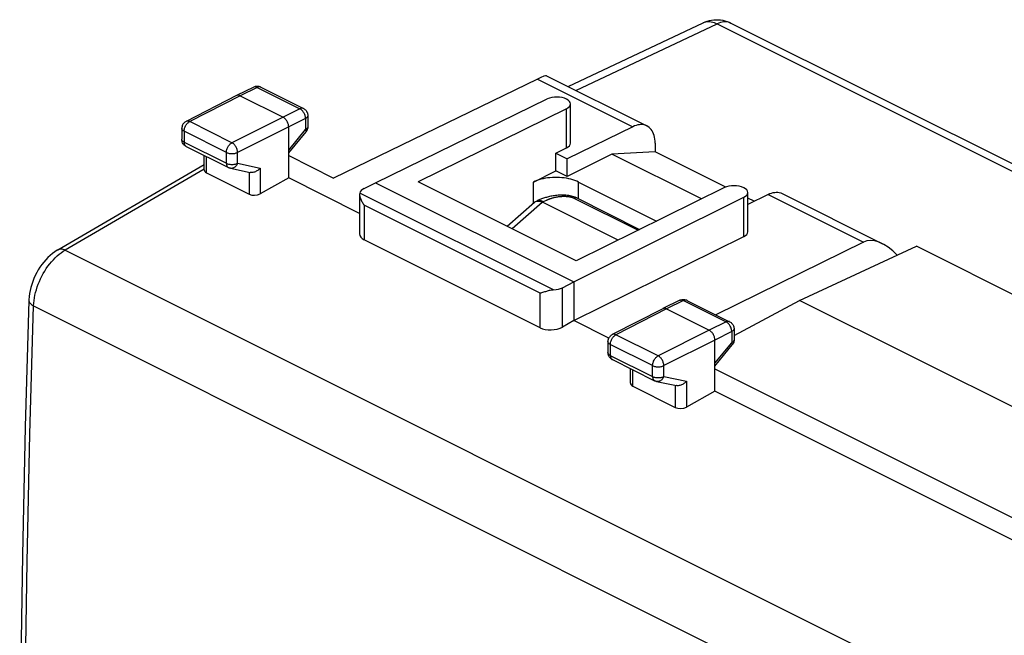
# Model space of a CAD drawing. Units: millimetres. Extents: x -31 to 39.4, y -30.7 to 38.2.
# Drawn here: x -31 to -0.1, y 18.9 to 38.2 of the extents above; entities that cross this region are included whole.
import ezdxf

# ---------------------------------------------------------------- set-up
doc = ezdxf.new("R2010")
doc.units = ezdxf.units.MM
doc.header["$LTSCALE"] = 30.734
doc.layers.get('0').update_dxf_attribs({"linetype": 'CONTINUOUS'})
for name, color, linetype in [('ASSI', 7, 'CONTINUOUS'), ('DRAFT', 7, 'CONTINUOUS'), ('RACCORDO', 7, 'CONTINUOUS')]:
    doc.layers.add(name, color=color, linetype=linetype)

msp = doc.modelspace()

# ---------------------------------------------------------------- linework, layer by layer
at = {"color": 7, "linetype": 'CONTINUOUS'}
for p, q in [((-13.774, 36.103), (-9.538, 38.1)), ((-8.664, 38.09), (13.655, 26.931)), ((-14.731, 36.336), (-21.124, 33.231)), ((-12.402, 33.982), (-13.8, 33.283)), ((-11.042, 34.056), (-12.402, 33.982)), ((-9.591, 32.577), (-12.402, 33.982)), ((-8.83, 32.949), (-11.042, 34.056)), ((-22.532, 33.935), (-21.124, 33.231)), ((-14.86, 33.106), (-14.153, 33.46)), ((-13.8, 33.283), (-14.153, 33.46)), ((-7.941, 32.505), (-8.139, 32.604)), ((-4.512, 31.226), (-9.138, 28.946)), ((-9.168, 27.252), (6.599, 19.369))]:
    msp.add_line(p, q, dxfattribs=at)
at = {"color": 253, "linetype": 'CONTINUOUS'}
for p, q in [((-13.527, 35.98), (-9.099, 38.068)), ((-9.538, 38.1), (-9.529, 38.105)), ((-9.099, 38.068), (13.115, 26.961)), ((-14.731, 36.336), (-11.743, 34.842)), ((-7.5, 32.721), (-4.512, 31.226))]:
    msp.add_line(p, q, dxfattribs=at)
at = {"color": 7, "linetype": 'CONTINUOUS'}
for points in [[(-9.538, 38.1), (-9.474, 38.128), (-9.408, 38.151), (-9.341, 38.169), (-9.273, 38.183), (-9.204, 38.192), (-9.134, 38.196), (-9.064, 38.195), (-8.994, 38.189), (-8.924, 38.178), (-8.854, 38.162), (-8.786, 38.142), (-8.719, 38.116), (-8.664, 38.09)], [(-13.446, 33.106), (-13.502, 33.132), (-13.56, 33.155), (-13.621, 33.176), (-13.686, 33.195), (-13.753, 33.211), (-13.823, 33.225), (-13.894, 33.235), (-13.967, 33.244), (-14.041, 33.249), (-14.116, 33.252), (-14.191, 33.252), (-14.265, 33.249), (-14.339, 33.244), (-14.412, 33.236), (-14.483, 33.225), (-14.553, 33.211), (-14.621, 33.195), (-14.685, 33.176), (-14.747, 33.155), (-14.805, 33.132), (-14.86, 33.106)]]:
    msp.add_lwpolyline(points, dxfattribs=at)
at = {"color": 253, "linetype": 'CONTINUOUS'}
for points in [[(-9.529, 38.105), (-9.491, 38.119), (-9.452, 38.129), (-9.411, 38.136), (-9.369, 38.138), (-9.326, 38.136), (-9.281, 38.131), (-9.237, 38.121), (-9.191, 38.107), (-9.145, 38.09), (-9.099, 38.068)], [(-8.664, 38.09), (-8.707, 38.109), (-8.751, 38.121), (-8.797, 38.129), (-8.845, 38.131), (-8.894, 38.129), (-8.944, 38.121), (-8.995, 38.108), (-9.047, 38.091), (-9.099, 38.068)]]:
    msp.add_lwpolyline(points, dxfattribs=at)
at = {"color": 7, "linetype": 'CONTINUOUS'}
for centre, major_axis, ratio, start_param, end_param in [((-15.445, 35.821), (1.005, 0.614), 0.086492, 0.055144, 0.73), ((-3.811, 30.004), (-0.736, 1.204), 0.555249, 5.078093, 6.232762)]:
    msp.add_ellipse(centre, major_axis=major_axis, ratio=ratio, start_param=start_param, end_param=end_param, dxfattribs=at)
at = {"layer": 'ASSI', "color": 7, "linetype": 'CONTINUOUS'}
msp.add_line((-13.446, 33.106), (-10.999, 31.883), dxfattribs=at)
at = {"layer": 'DRAFT', "color": 253, "linetype": 'CONTINUOUS'}
for p, q in [((-13.819, 34.176), (-13.819, 35.407)), ((-14.86, 32.443), (-14.86, 33.106)), ((-13.446, 32.582), (-13.446, 33.106)), ((-8.263, 31.399), (-8.263, 32.63))]:
    msp.add_line(p, q, dxfattribs=at)
at = {"layer": 'DRAFT', "color": 7, "linetype": 'CONTINUOUS'}
for p, q in [((-14.153, 34.012), (-13.819, 34.176)), ((-14.153, 33.46), (-14.153, 34.012)), ((-14.153, 34.012), (-13.8, 33.835)), ((-13.8, 33.283), (-13.8, 33.835)), ((-20.308, 32.123), (-22.532, 33.235)), ((-19.81, 33.086), (-13.588, 29.975)), ((-13.517, 30.642), (-18.467, 33.117)), ((-13.588, 28.763), (-8.263, 31.399)), ((-6.516, 29.399), (-2.847, 31.094)), ((16.826, 21.257), (-2.847, 31.094)), ((-13.588, 29.975), (-13.588, 28.763)), ((-8.568, 28.292), (-6.516, 29.399)), ((13.282, 19.5), (-6.516, 29.399)), ((-12.493, 28.216), (-13.588, 28.763)), ((5.962, 18.988), (-9.168, 26.553))]:
    msp.add_line(p, q, dxfattribs=at)
for centre, start_param, end_param in [((-14.122, 34.327), -0.781899, 0.003709), ((-8.567, 31.549), -0.776081, 0.0037)]:
    msp.add_ellipse(centre, major_axis=(0.428, -0.003), ratio=0.494637, start_param=start_param, end_param=end_param, dxfattribs=at)
at = {"layer": 'RACCORDO', "color": 7, "linetype": 'CONTINUOUS'}
for p, q in [((-14.447, 36.44), (-11.302, 34.867)), ((-24.166, 35.82), (-25.749, 35.008)), ((-24.164, 35.821), (-24.166, 35.82)), ((-23.629, 36.082), (-24.164, 35.821)), ((-24.053, 35.814), (-22.709, 35.142)), ((-23.603, 36.093), (-23.629, 36.082)), ((-23.408, 36.081), (-22.07, 35.412)), ((-19.81, 33.086), (-14.423, 35.711)), ((-13.694, 34.325), (-13.694, 35.557)), ((-13.819, 35.407), (-18.467, 33.117)), ((-21.932, 35.189), (-21.932, 34.841)), ((-25.884, 34.786), (-25.884, 34.446)), ((-22.532, 33.235), (-22.532, 34.837)), ((-22.532, 34.021), (-21.989, 34.682)), ((-11.743, 34.842), (-13.8, 33.835)), ((-25.883, 34.415), (-25.884, 34.446)), ((-11.042, 34.326), (-11.042, 34.056)), ((-25.746, 34.222), (-24.421, 33.56)), ((-29.77, 30.984), (-25.181, 33.66)), ((-25.181, 33.486), (-25.181, 33.94)), ((-25.108, 33.394), (-23.775, 32.728)), ((-24.361, 33.539), (-23.735, 33.408)), ((-22.532, 33.235), (-23.423, 32.738)), ((-20.164, 32.905), (-19.81, 33.086)), ((-8.87, 32.932), (-13.517, 30.642)), ((-8.139, 31.547), (-8.139, 32.779)), ((-7.059, 32.746), (-3.914, 31.174)), ((-20.308, 32.719), (-20.308, 31.481)), ((-15.682, 31.724), (-14.828, 32.472)), ((-14.79, 32.496), (-14.781, 32.5)), ((-14.631, 32.566), (-14.657, 32.556)), ((-12.203, 31.289), (-14.578, 32.477)), ((-13.628, 32.657), (-13.669, 32.668)), ((-13.587, 32.645), (-13.628, 32.657)), ((-13.588, 29.975), (-8.263, 32.63)), ((-13.499, 32.609), (-11.527, 31.623)), ((-7.5, 32.721), (-8.139, 32.408)), ((-14.65, 28.541), (-20.162, 31.297)), ((-13.945, 29.796), (-13.588, 29.975)), ((-14.509, 29.663), (-14.608, 29.634)), ((-10.264, 29.4), (-10.8, 29.139)), ((-10.043, 29.399), (-8.706, 28.73)), ((-10.802, 29.138), (-12.384, 28.326)), ((-10.8, 29.139), (-10.802, 29.138)), ((-10.688, 29.132), (-9.345, 28.46)), ((-13.588, 28.763), (-13.945, 28.563)), ((-8.568, 28.506), (-8.568, 28.159)), ((-12.52, 28.104), (-12.52, 27.764)), ((-9.168, 26.553), (-9.168, 28.155)), ((-9.168, 27.338), (-8.625, 28)), ((-8.613, 28.015), (-8.625, 28)), ((-12.518, 27.733), (-12.52, 27.764)), ((-12.382, 27.54), (-11.057, 26.878)), ((-11.817, 26.804), (-11.817, 27.258)), ((-11.744, 26.712), (-10.411, 26.045)), ((-10.996, 26.857), (-10.371, 26.726)), ((-9.168, 26.553), (-10.058, 26.056))]:
    msp.add_line(p, q, dxfattribs=at)
at = {"layer": 'RACCORDO', "color": 253, "linetype": 'CONTINUOUS'}
for p, q in [((-24.053, 35.814), (-25.636, 35.002)), ((-23.518, 36.074), (-24.053, 35.814)), ((-23.518, 36.074), (-22.181, 35.406)), ((-22.181, 35.406), (-22.709, 35.142)), ((-24.311, 34.339), (-25.636, 35.002)), ((-22.709, 35.142), (-24.311, 34.339)), ((-22.004, 35.101), (-22.532, 34.837)), ((-22.004, 35.101), (-22.004, 34.753)), ((-25.811, 34.697), (-25.811, 34.358)), ((-24.486, 34.035), (-25.811, 34.697)), ((-22.532, 34.837), (-24.134, 34.034)), ((-22.532, 34.11), (-22.004, 34.753)), ((-25.884, 34.439), (-25.884, 34.446)), ((-25.811, 34.358), (-24.486, 33.695)), ((-24.486, 33.695), (-24.486, 34.035)), ((-24.134, 33.695), (-24.134, 34.034)), ((-25.108, 33.394), (-25.108, 33.903)), ((-24.134, 33.695), (-23.423, 33.546)), ((-25.181, 33.515), (-29.537, 30.976)), ((-23.775, 33.416), (-23.775, 32.728)), ((-23.423, 33.546), (-23.423, 32.738)), ((-14.227, 29.724), (-20.303, 32.762)), ((-15.528, 31.647), (-14.579, 32.478)), ((-14.756, 32.512), (-14.74, 32.518)), ((-14.578, 32.477), (-14.533, 32.498)), ((-14.533, 32.498), (-14.518, 32.505)), ((-14.518, 32.505), (-14.47, 32.528)), ((-13.586, 32.604), (-11.575, 31.599)), ((-20.162, 32.378), (-20.162, 31.297)), ((-14.65, 29.622), (-20.162, 32.378)), ((-29.537, 30.976), (17.131, 7.642)), ((-13.945, 28.563), (-13.945, 29.796)), ((-14.65, 28.541), (-14.65, 29.622)), ((-10.154, 29.392), (-10.688, 29.132)), ((-10.154, 29.392), (-8.817, 28.723)), ((-30.53, 29.224), (16.115, 5.902)), ((-10.688, 29.132), (-12.271, 28.32)), ((-8.817, 28.723), (-9.345, 28.46)), ((-8.706, 28.73), (-8.706, 28.73)), ((-9.345, 28.46), (-10.946, 27.657)), ((-8.64, 28.418), (-9.168, 28.155)), ((-8.64, 28.418), (-8.64, 28.071)), ((-10.946, 27.657), (-12.271, 28.32)), ((-9.168, 28.155), (-10.769, 27.352)), ((-12.447, 28.015), (-12.447, 27.675)), ((-11.122, 27.353), (-12.447, 28.015)), ((-9.168, 27.428), (-8.64, 28.071)), ((-12.52, 27.757), (-12.52, 27.764)), ((-12.447, 27.675), (-11.122, 27.013)), ((-11.744, 26.712), (-11.744, 27.221)), ((-11.122, 27.013), (-11.122, 27.353)), ((-10.769, 27.012), (-10.769, 27.352)), ((-10.769, 27.012), (-10.058, 26.864)), ((-10.058, 26.864), (-10.058, 26.056)), ((-10.411, 26.734), (-10.411, 26.045))]:
    msp.add_line(p, q, dxfattribs=at)
at = {"layer": 'RACCORDO', "color": 7, "linetype": 'CONTINUOUS'}
for points in [[(-24.053, 35.814), (-24.071, 35.822), (-24.09, 35.827), (-24.108, 35.83), (-24.125, 35.831), (-24.142, 35.829), (-24.157, 35.824), (-24.164, 35.821)], [(-23.408, 36.081), (-23.43, 36.091), (-23.453, 36.098), (-23.478, 36.104), (-23.503, 36.107), (-23.528, 36.107), (-23.554, 36.105), (-23.579, 36.1), (-23.603, 36.093)], [(-22.07, 35.412), (-22.047, 35.399), (-22.026, 35.384), (-22.006, 35.366), (-21.988, 35.346), (-21.972, 35.324), (-21.958, 35.3), (-21.947, 35.275), (-21.939, 35.249), (-21.934, 35.222), (-21.932, 35.194), (-21.932, 35.188)], [(-25.749, 35.008), (-25.771, 34.995), (-25.793, 34.979), (-25.812, 34.962), (-25.83, 34.941), (-25.846, 34.92), (-25.859, 34.896), (-25.87, 34.871), (-25.877, 34.845), (-25.882, 34.818), (-25.884, 34.79), (-25.884, 34.786)], [(-22.532, 34.837), (-22.534, 34.86), (-22.537, 34.884), (-22.541, 34.908), (-22.548, 34.933), (-22.557, 34.957), (-22.567, 34.981), (-22.578, 35.005), (-22.591, 35.027), (-22.606, 35.049), (-22.621, 35.069), (-22.638, 35.087), (-22.655, 35.104), (-22.673, 35.119), (-22.691, 35.132), (-22.709, 35.142)], [(-11.302, 34.867), (-11.348, 34.886), (-11.392, 34.899), (-11.438, 34.906), (-11.486, 34.908), (-11.536, 34.905), (-11.587, 34.897), (-11.638, 34.884), (-11.69, 34.865), (-11.743, 34.842)], [(-21.967, 34.713), (-21.979, 34.694), (-21.989, 34.682)], [(-21.932, 34.841), (-21.932, 34.838), (-21.933, 34.816), (-21.936, 34.795), (-21.941, 34.773), (-21.948, 34.753), (-21.957, 34.732), (-21.967, 34.713)], [(-11.042, 34.326), (-11.044, 34.39), (-11.05, 34.451), (-11.059, 34.509), (-11.073, 34.565), (-11.091, 34.617), (-11.111, 34.666), (-11.136, 34.71), (-11.163, 34.751), (-11.194, 34.787), (-11.229, 34.819), (-11.266, 34.847), (-11.302, 34.867)], [(-25.809, 34.267), (-25.828, 34.288), (-25.844, 34.31), (-25.858, 34.334), (-25.869, 34.36), (-25.877, 34.387), (-25.883, 34.415)], [(-25.746, 34.222), (-25.766, 34.234), (-25.789, 34.249), (-25.809, 34.267)], [(-24.361, 33.539), (-24.368, 33.54), (-24.376, 33.542), (-24.383, 33.545), (-24.391, 33.547), (-24.398, 33.55), (-24.405, 33.552), (-24.412, 33.556), (-24.419, 33.559), (-24.421, 33.56)], [(-23.423, 33.546), (-23.44, 33.526), (-23.46, 33.507), (-23.481, 33.489), (-23.503, 33.472), (-23.527, 33.456), (-23.551, 33.443), (-23.576, 33.431), (-23.602, 33.421), (-23.629, 33.413), (-23.655, 33.407), (-23.681, 33.405), (-23.706, 33.405), (-23.731, 33.407), (-23.736, 33.408)], [(-20.303, 32.762), (-20.306, 32.743), (-20.308, 32.721)], [(-7.5, 32.721), (-7.447, 32.744), (-7.395, 32.762), (-7.344, 32.776), (-7.293, 32.784), (-7.243, 32.787), (-7.195, 32.785), (-7.149, 32.778), (-7.105, 32.765), (-7.059, 32.746)], [(-20.308, 32.721), (-20.307, 32.699), (-20.304, 32.674), (-20.299, 32.648), (-20.292, 32.622), (-20.283, 32.595), (-20.273, 32.567), (-20.261, 32.539), (-20.247, 32.512), (-20.233, 32.484), (-20.217, 32.457), (-20.2, 32.43), (-20.181, 32.403), (-20.162, 32.378)], [(-14.828, 32.472), (-14.821, 32.477), (-14.809, 32.486), (-14.796, 32.494), (-14.79, 32.496)], [(-14.781, 32.5), (-14.765, 32.506), (-14.748, 32.509), (-14.729, 32.512), (-14.708, 32.512)], [(-14.707, 32.534), (-14.73, 32.524), (-14.756, 32.512)], [(-14.708, 32.512), (-14.686, 32.511), (-14.662, 32.507)], [(-14.657, 32.556), (-14.683, 32.545), (-14.707, 32.534)], [(-14.662, 32.507), (-14.636, 32.5), (-14.608, 32.49), (-14.579, 32.478)], [(-14.545, 32.598), (-14.575, 32.588), (-14.603, 32.577), (-14.631, 32.566)], [(-13.669, 32.668), (-13.711, 32.676), (-13.753, 32.683), (-13.795, 32.688), (-13.837, 32.692), (-13.88, 32.695), (-13.922, 32.696), (-13.963, 32.697), (-14.005, 32.696), (-14.046, 32.694), (-14.086, 32.692), (-14.126, 32.688), (-14.165, 32.684), (-14.204, 32.679), (-14.242, 32.674), (-14.279, 32.667), (-14.315, 32.66), (-14.35, 32.653), (-14.385, 32.645), (-14.419, 32.636), (-14.452, 32.627), (-14.484, 32.618), (-14.515, 32.608), (-14.545, 32.598)], [(-13.498, 32.609), (-13.509, 32.614), (-13.548, 32.631), (-13.587, 32.645)], [(-29.77, 30.985), (-29.789, 30.973), (-29.867, 30.923), (-29.942, 30.867), (-30.014, 30.807), (-30.083, 30.741), (-30.15, 30.671), (-30.213, 30.598), (-30.273, 30.52), (-30.33, 30.439), (-30.383, 30.354), (-30.433, 30.267), (-30.478, 30.178), (-30.519, 30.086), (-30.556, 29.993), (-30.588, 29.899), (-30.616, 29.803), (-30.638, 29.707), (-30.656, 29.611), (-30.668, 29.515), (-30.675, 29.419), (-30.676, 29.399)], [(-14.227, 29.724), (-14.262, 29.721), (-14.296, 29.716), (-14.329, 29.71), (-14.361, 29.703), (-14.393, 29.695), (-14.423, 29.687), (-14.453, 29.679), (-14.481, 29.671), (-14.509, 29.663)], [(-30.676, 29.399), (-30.791, 25.433), (-30.879, 21.417), (-30.937, 17.414), (-30.966, 13.426), (-30.966, 9.453), (-30.937, 5.496), (-30.879, 1.554), (-30.791, -2.372), (-30.676, -6.214)], [(-14.608, 29.634), (-14.63, 29.628), (-14.65, 29.622)], [(-10.264, 29.4), (-10.242, 29.409), (-10.219, 29.417), (-10.194, 29.422), (-10.169, 29.425), (-10.144, 29.425), (-10.118, 29.422), (-10.094, 29.417), (-10.069, 29.41)], [(-10.069, 29.41), (-10.046, 29.4), (-10.043, 29.399)], [(-10.688, 29.132), (-10.707, 29.14), (-10.725, 29.145), (-10.743, 29.148), (-10.761, 29.149), (-10.777, 29.147), (-10.793, 29.142), (-10.8, 29.139)], [(-8.706, 28.73), (-8.684, 28.717), (-8.662, 28.702), (-8.643, 28.685), (-8.625, 28.666), (-8.61, 28.645), (-8.596, 28.622), (-8.585, 28.599), (-8.577, 28.573), (-8.571, 28.547), (-8.568, 28.521), (-8.568, 28.506)], [(-9.168, 28.155), (-9.169, 28.178), (-9.172, 28.202), (-9.177, 28.226), (-9.184, 28.251), (-9.192, 28.275), (-9.202, 28.299), (-9.214, 28.322), (-9.227, 28.345), (-9.241, 28.366), (-9.257, 28.387), (-9.273, 28.405), (-9.291, 28.422), (-9.308, 28.437), (-9.327, 28.449), (-9.345, 28.46)], [(-12.52, 28.104), (-12.519, 28.129), (-12.515, 28.155), (-12.508, 28.18), (-12.499, 28.204), (-12.487, 28.228), (-12.473, 28.25), (-12.457, 28.27), (-12.438, 28.289), (-12.418, 28.306), (-12.395, 28.32), (-12.384, 28.326)], [(-8.568, 28.159), (-8.569, 28.134), (-8.573, 28.109), (-8.579, 28.084), (-8.588, 28.06), (-8.599, 28.037), (-8.613, 28.015)], [(-12.445, 27.585), (-12.464, 27.605), (-12.48, 27.628), (-12.494, 27.652), (-12.505, 27.677), (-12.513, 27.704), (-12.518, 27.733)], [(-12.382, 27.54), (-12.402, 27.551), (-12.424, 27.567), (-12.445, 27.585)], [(-10.996, 26.857), (-11.004, 26.858), (-11.011, 26.86), (-11.019, 26.862), (-11.026, 26.865), (-11.034, 26.867), (-11.041, 26.87), (-11.048, 26.873), (-11.055, 26.877), (-11.057, 26.878)], [(-10.058, 26.864), (-10.076, 26.844), (-10.096, 26.825), (-10.116, 26.807), (-10.139, 26.79), (-10.162, 26.774), (-10.187, 26.76), (-10.212, 26.748), (-10.238, 26.738), (-10.264, 26.731), (-10.291, 26.725), (-10.317, 26.722), (-10.342, 26.722), (-10.366, 26.725), (-10.372, 26.726)]]:
    msp.add_lwpolyline(points, dxfattribs=at)
at = {"layer": 'RACCORDO', "color": 253, "linetype": 'CONTINUOUS'}
for points in [[(-23.606, 36.09), (-23.621, 36.085), (-23.629, 36.082)], [(-23.518, 36.074), (-23.536, 36.082), (-23.554, 36.088), (-23.572, 36.091), (-23.589, 36.092), (-23.606, 36.09)], [(-23.408, 36.081), (-23.415, 36.084), (-23.43, 36.089), (-23.447, 36.091), (-23.464, 36.09), (-23.482, 36.088), (-23.5, 36.082), (-23.518, 36.074)], [(-22.07, 35.412), (-22.078, 35.415), (-22.093, 35.42), (-22.109, 35.422), (-22.127, 35.422), (-22.144, 35.419), (-22.163, 35.413), (-22.181, 35.406)], [(-22.004, 35.101), (-22.005, 35.124), (-22.008, 35.148), (-22.013, 35.172), (-22.019, 35.197), (-22.028, 35.221), (-22.038, 35.245), (-22.049, 35.269), (-22.063, 35.292), (-22.077, 35.313), (-22.093, 35.333), (-22.109, 35.352), (-22.127, 35.368), (-22.144, 35.383), (-22.163, 35.395), (-22.181, 35.406)], [(-25.811, 34.697), (-25.81, 34.721), (-25.807, 34.744), (-25.803, 34.769), (-25.796, 34.793), (-25.788, 34.818), (-25.778, 34.842), (-25.766, 34.865), (-25.753, 34.887), (-25.739, 34.909), (-25.723, 34.929), (-25.707, 34.948), (-25.689, 34.964), (-25.672, 34.979), (-25.654, 34.992), (-25.636, 35.002)], [(-25.636, 35.002), (-25.654, 35.01), (-25.672, 35.015), (-25.69, 35.018), (-25.708, 35.019), (-25.724, 35.017), (-25.74, 35.012), (-25.749, 35.008)], [(-21.932, 35.188), (-21.932, 35.183), (-21.935, 35.17), (-21.94, 35.157), (-21.948, 35.144), (-21.959, 35.132), (-21.972, 35.121), (-21.987, 35.11), (-22.004, 35.101)], [(-25.811, 34.697), (-25.829, 34.707), (-25.844, 34.718), (-25.857, 34.729), (-25.868, 34.741), (-25.876, 34.754), (-25.881, 34.766), (-25.884, 34.779), (-25.884, 34.786)], [(-21.932, 34.841), (-21.932, 34.835), (-21.935, 34.822), (-21.94, 34.809), (-21.948, 34.797), (-21.959, 34.785), (-21.972, 34.773), (-21.987, 34.763), (-22.004, 34.753)], [(-22.004, 34.753), (-21.996, 34.739), (-21.99, 34.725), (-21.986, 34.713), (-21.984, 34.703), (-21.984, 34.693), (-21.986, 34.686), (-21.989, 34.682)], [(-25.811, 34.358), (-25.829, 34.367), (-25.844, 34.378), (-25.857, 34.389), (-25.868, 34.401), (-25.876, 34.413), (-25.881, 34.426), (-25.884, 34.439)], [(-25.811, 34.358), (-25.811, 34.339), (-25.809, 34.321), (-25.805, 34.304), (-25.801, 34.289), (-25.795, 34.274), (-25.787, 34.261), (-25.779, 34.249), (-25.77, 34.239), (-25.759, 34.23)], [(-24.471, 34.13), (-24.463, 34.155), (-24.453, 34.179), (-24.441, 34.202), (-24.428, 34.224), (-24.414, 34.246), (-24.398, 34.266), (-24.382, 34.285), (-24.365, 34.301), (-24.347, 34.316), (-24.329, 34.329), (-24.311, 34.339)], [(-24.134, 34.034), (-24.135, 34.058), (-24.138, 34.081), (-24.143, 34.106), (-24.149, 34.13), (-24.158, 34.155), (-24.168, 34.179), (-24.18, 34.202), (-24.193, 34.225), (-24.207, 34.246), (-24.223, 34.267), (-24.239, 34.285), (-24.257, 34.302), (-24.274, 34.317), (-24.292, 34.329), (-24.311, 34.339)], [(-25.759, 34.23), (-25.748, 34.223), (-25.746, 34.222)], [(-24.486, 34.035), (-24.485, 34.058), (-24.482, 34.082), (-24.478, 34.106), (-24.471, 34.13)], [(-24.486, 34.035), (-24.467, 34.026), (-24.446, 34.019), (-24.424, 34.012)], [(-24.424, 34.012), (-24.4, 34.007), (-24.375, 34.003), (-24.35, 34), (-24.324, 33.999), (-24.298, 33.999), (-24.272, 34), (-24.246, 34.002), (-24.221, 34.006), (-24.197, 34.012), (-24.175, 34.018), (-24.153, 34.026), (-24.134, 34.034)], [(-24.486, 33.695), (-24.486, 33.676), (-24.484, 33.659), (-24.48, 33.642), (-24.476, 33.626), (-24.47, 33.612), (-24.462, 33.598), (-24.454, 33.586), (-24.445, 33.576), (-24.434, 33.568), (-24.423, 33.561), (-24.421, 33.56)], [(-24.486, 33.695), (-24.467, 33.686), (-24.446, 33.679), (-24.423, 33.672), (-24.399, 33.667), (-24.375, 33.663), (-24.349, 33.66), (-24.323, 33.659), (-24.297, 33.659), (-24.271, 33.66), (-24.246, 33.663), (-24.221, 33.667), (-24.197, 33.672), (-24.174, 33.678), (-24.153, 33.686), (-24.134, 33.695)], [(-24.134, 33.695), (-24.144, 33.671), (-24.156, 33.648), (-24.17, 33.627), (-24.185, 33.608), (-24.202, 33.591), (-24.219, 33.576), (-24.238, 33.563), (-24.258, 33.552), (-24.278, 33.544), (-24.298, 33.539), (-24.319, 33.536), (-24.339, 33.536), (-24.361, 33.539)], [(-14.74, 32.518), (-14.715, 32.526), (-14.687, 32.529), (-14.659, 32.529), (-14.63, 32.526), (-14.601, 32.519), (-14.57, 32.508), (-14.54, 32.494)], [(-14.47, 32.528), (-14.453, 32.536), (-14.444, 32.54), (-14.435, 32.544), (-14.425, 32.549), (-14.416, 32.553), (-14.406, 32.557), (-14.396, 32.561), (-14.386, 32.566), (-14.375, 32.57), (-14.364, 32.574), (-14.353, 32.579), (-14.341, 32.583), (-14.329, 32.588), (-14.317, 32.592), (-14.304, 32.596), (-14.291, 32.6), (-14.278, 32.604), (-14.264, 32.609), (-14.25, 32.613), (-14.236, 32.617), (-14.221, 32.621), (-14.206, 32.624), (-14.19, 32.628), (-14.174, 32.632), (-14.158, 32.635), (-14.141, 32.638), (-14.124, 32.641), (-14.107, 32.644), (-14.09, 32.647), (-14.072, 32.649), (-14.055, 32.652), (-14.038, 32.654), (-14.02, 32.656), (-14.003, 32.657), (-13.986, 32.658), (-13.969, 32.659), (-13.953, 32.66), (-13.936, 32.661), (-13.92, 32.661), (-13.904, 32.661), (-13.889, 32.661), (-13.873, 32.661), (-13.858, 32.661), (-13.843, 32.66), (-13.829, 32.659), (-13.815, 32.658), (-13.801, 32.657), (-13.787, 32.656), (-13.774, 32.655), (-13.761, 32.653), (-13.749, 32.651), (-13.737, 32.649), (-13.725, 32.647), (-13.714, 32.645), (-13.702, 32.643), (-13.692, 32.641), (-13.681, 32.638), (-13.671, 32.635), (-13.661, 32.633), (-13.652, 32.63), (-13.642, 32.627), (-13.633, 32.624), (-13.625, 32.621), (-13.616, 32.618), (-13.608, 32.615), (-13.6, 32.611), (-13.593, 32.608), (-13.586, 32.604)], [(-13.499, 32.609), (-13.509, 32.613), (-13.523, 32.616), (-13.538, 32.617), (-13.553, 32.615), (-13.569, 32.611), (-13.586, 32.604)], [(-29.77, 30.985), (-29.745, 30.997), (-29.714, 31.006), (-29.682, 31.01), (-29.647, 31.009), (-29.611, 31.002), (-29.575, 30.991), (-29.537, 30.976)], [(-29.728, 30.843), (-29.665, 30.892), (-29.601, 30.936), (-29.537, 30.976)], [(-30.53, 29.224), (-30.525, 29.306), (-30.516, 29.39), (-30.504, 29.474), (-30.488, 29.56), (-30.467, 29.646), (-30.443, 29.733), (-30.416, 29.819), (-30.385, 29.905), (-30.35, 29.991), (-30.313, 30.075), (-30.272, 30.157), (-30.228, 30.238), (-30.181, 30.317), (-30.132, 30.394), (-30.08, 30.468), (-30.026, 30.539), (-29.969, 30.608), (-29.911, 30.672), (-29.852, 30.733), (-29.791, 30.79), (-29.728, 30.843)], [(-30.676, 29.399), (-30.675, 29.381), (-30.669, 29.356), (-30.658, 29.332), (-30.642, 29.308), (-30.621, 29.285), (-30.595, 29.264), (-30.564, 29.243), (-30.53, 29.224)], [(-10.154, 29.392), (-10.172, 29.4), (-10.191, 29.406), (-10.208, 29.409), (-10.226, 29.409), (-10.242, 29.407), (-10.257, 29.403), (-10.264, 29.4)], [(-10.043, 29.399), (-10.051, 29.402), (-10.066, 29.407), (-10.083, 29.409), (-10.1, 29.408), (-10.118, 29.405), (-10.136, 29.4), (-10.154, 29.392)], [(-30.53, -6.391), (-30.646, -2.496), (-30.733, 1.416), (-30.791, 5.344), (-30.82, 9.287), (-30.82, 13.245), (-30.791, 17.218), (-30.733, 21.206), (-30.646, 25.208), (-30.53, 29.224)], [(-8.706, 28.73), (-8.714, 28.733), (-8.729, 28.738), (-8.746, 28.74), (-8.763, 28.74), (-8.781, 28.737), (-8.799, 28.731), (-8.817, 28.723)], [(-8.64, 28.418), (-8.641, 28.442), (-8.644, 28.466), (-8.648, 28.49), (-8.655, 28.514), (-8.663, 28.539), (-8.673, 28.563), (-8.685, 28.586), (-8.698, 28.609), (-8.712, 28.63), (-8.728, 28.65), (-8.744, 28.669), (-8.762, 28.686), (-8.78, 28.7), (-8.798, 28.713), (-8.817, 28.723)], [(-8.568, 28.506), (-8.568, 28.5), (-8.571, 28.487), (-8.576, 28.474), (-8.584, 28.462), (-8.595, 28.45), (-8.608, 28.439), (-8.623, 28.428), (-8.64, 28.418)], [(-12.447, 28.015), (-12.464, 28.025), (-12.48, 28.036), (-12.493, 28.047), (-12.503, 28.059), (-12.512, 28.071), (-12.517, 28.084), (-12.52, 28.097), (-12.52, 28.104)], [(-12.447, 28.015), (-12.446, 28.038), (-12.443, 28.062), (-12.439, 28.086), (-12.432, 28.11), (-12.424, 28.134), (-12.414, 28.158), (-12.402, 28.182), (-12.389, 28.204), (-12.375, 28.226), (-12.359, 28.246), (-12.343, 28.265), (-12.326, 28.281), (-12.308, 28.296), (-12.29, 28.309), (-12.271, 28.32)], [(-12.271, 28.32), (-12.29, 28.328), (-12.308, 28.333), (-12.326, 28.336), (-12.344, 28.337), (-12.36, 28.335), (-12.376, 28.33), (-12.384, 28.326)], [(-8.568, 28.153), (-8.571, 28.14), (-8.576, 28.127), (-8.584, 28.115), (-8.594, 28.103), (-8.607, 28.091), (-8.623, 28.081), (-8.64, 28.071)], [(-8.64, 28.071), (-8.632, 28.057), (-8.626, 28.043), (-8.621, 28.031), (-8.62, 28.021), (-8.62, 28.011), (-8.622, 28.004), (-8.625, 28)], [(-12.447, 27.675), (-12.464, 27.685), (-12.48, 27.696), (-12.493, 27.707), (-12.503, 27.719), (-12.512, 27.731), (-12.517, 27.744), (-12.52, 27.757)], [(-12.447, 27.675), (-12.446, 27.657), (-12.444, 27.639), (-12.441, 27.622), (-12.436, 27.606), (-12.43, 27.592), (-12.423, 27.579), (-12.415, 27.567), (-12.405, 27.557), (-12.395, 27.548)], [(-12.395, 27.548), (-12.383, 27.541), (-12.382, 27.54)], [(-11.122, 27.353), (-11.121, 27.376), (-11.118, 27.4), (-11.113, 27.424), (-11.107, 27.448), (-11.098, 27.473), (-11.088, 27.497), (-11.077, 27.52), (-11.064, 27.543), (-11.049, 27.564), (-11.034, 27.584), (-11.017, 27.603), (-11, 27.62), (-10.982, 27.634), (-10.964, 27.647), (-10.946, 27.657)], [(-10.769, 27.352), (-10.77, 27.375), (-10.773, 27.399), (-10.778, 27.423), (-10.785, 27.448), (-10.793, 27.472), (-10.804, 27.496), (-10.815, 27.52), (-10.828, 27.542), (-10.843, 27.564), (-10.858, 27.584), (-10.875, 27.602), (-10.892, 27.619), (-10.91, 27.634), (-10.928, 27.647), (-10.946, 27.657)], [(-11.122, 27.353), (-11.103, 27.344), (-11.081, 27.336), (-11.059, 27.33), (-11.035, 27.325), (-11.01, 27.32), (-10.984, 27.318), (-10.958, 27.316), (-10.932, 27.316), (-10.906, 27.318), (-10.881, 27.32), (-10.856, 27.324), (-10.832, 27.33), (-10.81, 27.336), (-10.789, 27.344), (-10.769, 27.352)], [(-11.122, 27.013), (-11.121, 26.994), (-11.119, 26.976), (-11.116, 26.96), (-11.111, 26.944), (-11.105, 26.929), (-11.098, 26.916), (-11.09, 26.904), (-11.08, 26.894), (-11.07, 26.885), (-11.058, 26.878), (-11.057, 26.878)], [(-11.122, 27.013), (-11.103, 27.004), (-11.081, 26.996), (-11.059, 26.99), (-11.035, 26.985), (-11.01, 26.981), (-10.985, 26.978), (-10.959, 26.976), (-10.933, 26.976), (-10.907, 26.978), (-10.881, 26.98), (-10.856, 26.984), (-10.832, 26.99), (-10.81, 26.996), (-10.789, 27.004), (-10.769, 27.012)], [(-10.769, 27.012), (-10.78, 26.989), (-10.792, 26.966), (-10.805, 26.945), (-10.821, 26.926), (-10.837, 26.909), (-10.855, 26.893), (-10.874, 26.88), (-10.893, 26.87), (-10.913, 26.862), (-10.934, 26.856), (-10.954, 26.854), (-10.975, 26.854), (-10.996, 26.857)]]:
    msp.add_lwpolyline(points, dxfattribs=at)
at = {"layer": 'RACCORDO', "color": 7, "linetype": 'CONTINUOUS'}
for centre, major_axis, ratio, start_param, end_param in [((-14.122, 35.558), (0.428, -0.002), 0.496429, -0.783051, 2.352724), ((-24.931, 33.494), (0.25, 0.011), 0.53133, 3.117851, 3.903222), ((-23.598, 32.827), (0.25, 0.011), 0.53133, -2.379963, -0.814985), ((-19.808, 32.729), (0.5, 0.002), 0.503554, 2.359609, 3.000204), ((-8.567, 32.781), (0.428, -0.002), 0.496429, -0.777233, 2.358542), ((-19.808, 31.497), (0.5, 0.022), 0.53133, 3.11786, 3.903222), ((-14.297, 29.974), (0.5, 0.002), 0.503554, -1.434215, -0.793619), ((-14.297, 28.741), (0.5, 0.022), 0.53133, -2.379963, -0.814985), ((-11.567, 26.812), (0.25, 0.011), 0.53133, 3.117839, 3.903222), ((-10.234, 26.145), (0.25, 0.011), 0.53133, -2.379963, -0.814985)]:
    msp.add_ellipse(centre, major_axis=major_axis, ratio=ratio, start_param=start_param, end_param=end_param, dxfattribs=at)

doc.saveas('drawing.dxf')
